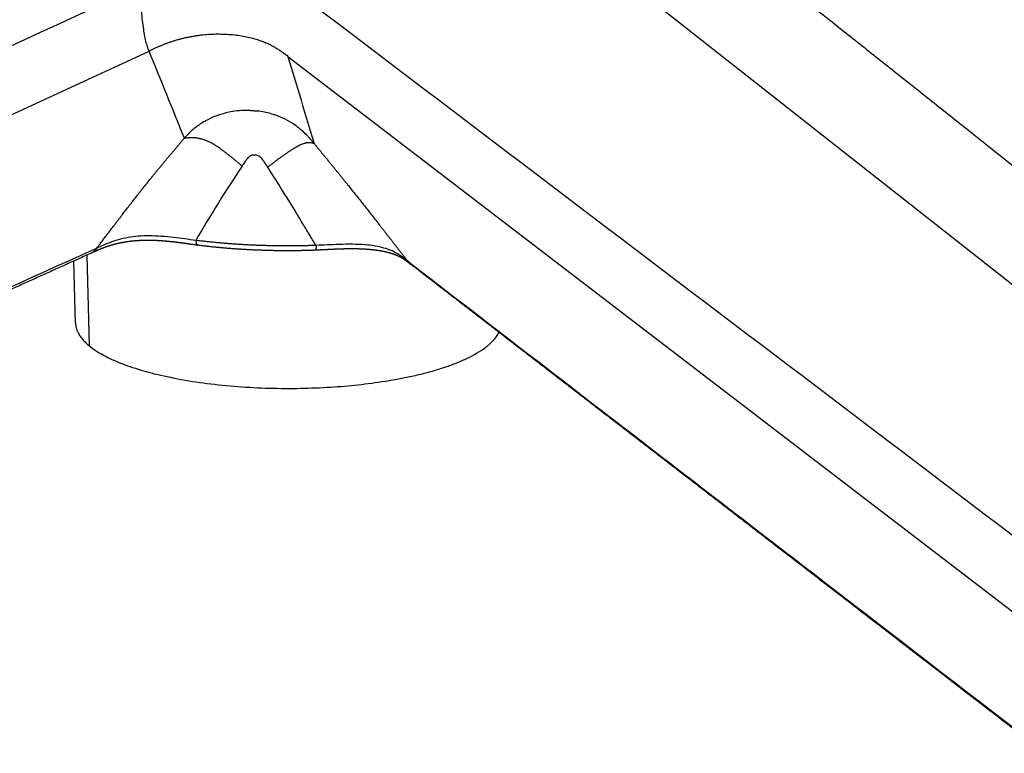
# Model space of a CAD drawing. Units: millimetres. Extents: x 0 to 1808, y 0 to 1947.
# Drawn here: x 276 to 349, y 139 to 194 of the extents above; entities that cross this region are included whole.
import ezdxf

# ---------------------------------------------------------------- set-up
doc = ezdxf.new("R2010")
doc.units = ezdxf.units.MM
doc.header["$MEASUREMENT"] = 0
doc.layers.add('Sobre 3000_600$Metal', color=252, linetype='Continuous', true_color=0x696969)

msp = doc.modelspace()

# ---------------------------------------------------------------- linework, layer by layer
at = {"layer": 'Sobre 3000_600$Metal'}
for p, q in [((441.046, 101.772), (309.485, 205.496)), ((190.967, 147.428), (285.601, 191.272)), ((295.88, 190.861), (362.272, 139.975)), ((280.155, 171.11), (280.028, 175.712)), ((281.176, 169.425), (281.002, 176.151))]:
    msp.add_line(p, q, dxfattribs=at)
for centre, radius, start, end in [((66949.679, -144841.561), 159624.85, 114.68529612, 114.72269908), ((-70072.299, -92558.148), 116426.068, 52.77260039, 52.81373648), ((-7372.518, -2905.305), 8260.483, 21.9677178, 22.0160536), ((1888.303, 666.394), 1661.909, 196.626795, 196.858787), ((292.774, 180.646), 6.218, 105.07835, 118.79663), ((292.842, 180.416), 6.458, 100.74594, 105.13118), ((292.851, 180.342), 6.532, 89.36469, 100.70201), ((292.848, 180.356), 6.518, 89.17479, 89.33599), ((292.85, 180.389), 6.485, 87.64773, 89.18464), ((292.858, 180.458), 6.416, 73.90416, 83.04291), ((292.47, 181.212), 5.575, 119.29894, 124.22281), ((292.898, 180.618), 6.251, 70.53548, 73.85008), ((293.019, 180.938), 5.909, 55.80057, 70.60988), ((292.837, 180.85), 6.09, 134.74752, 139.41878), ((292.311, 181.4), 5.329, 131.27185, 134.08618), ((292.298, 181.421), 5.305, 127.44233, 131.31806), ((292.453, 181.23), 5.551, 125.8908, 127.51695), ((293.067, 181.037), 5.8, 47.29581, 55.63734), ((292.614, 180.528), 6.482, 44.30477, 47.40813), ((291.79, 179.712), 7.641, 42.40995, 44.36481), ((291.186, 179.103), 8.497, 40.1828, 41.5545), ((305.524, 174.225), 15.58, 145.32233, 146.82275), ((295.565, 181.141), 3.454, 141.49031, 145.68544), ((293.452, 182.952), 0.6, 51.01146, 55.54184), ((292.831, 182.363), 1.457, 36.65103, 43.66244), ((288.875, 179.475), 6.356, 33.07384, 35.44253), ((390.372, 118.052), 117.337, 146.53764, 149.70598), ((289.698, 177.208), 0.641, 177.01973, 193.78922), ((289.297, 177.071), 0.2, 254.91216, 262.91225), ((305.781, 176.483), 1.299, 215.98539, 232.22873)]:
    msp.add_arc(centre, radius, start, end, dxfattribs=at)
for points, weights, degree in [([(326.38, 201.215), (349.296, 182.985), (373.277, 163.907), (398.401, 143.921)], [2065.14357181, 2019.2076049, 1973.27066288, 1927.33249676], 3), ([(295.88, 190.861), (294.619, 191.828), (293.312, 192.83), (289.308, 192.99), (287.42, 192.115), (285.601, 191.272)], [2047.28274935, 2049.74728702, 2052.30833305, 2052.9122563, 2050.83030737, 2048.82724091], 5), ([(295.88, 190.861), (295.876, 190.876), (295.871, 190.891), (295.867, 190.906), (295.862, 190.921), (295.858, 190.935)], [2047.28274935, 2047.23469827, 2047.18690498, 2047.13940315, 2047.0922248, 2047.0454003], 5), ([(293.116, 186.869), (293.123, 186.868), (293.13, 186.868), (293.138, 186.868), (293.145, 186.867), (293.152, 186.867)], [2069.53973068, 2069.53861475, 2069.53749614, 2069.53637486, 2069.53525088, 2069.53412422], 5), ([(293.152, 186.867), (293.19, 186.865), (293.228, 186.863), (293.266, 186.861)], [2069.53416481, 2069.52827534, 2069.52230461, 2069.5162502], 3), ([(293.266, 186.861), (293.271, 186.86), (293.276, 186.86), (293.28, 186.86), (293.285, 186.859), (293.29, 186.859)], [2069.51620084, 2069.51545029, 2069.51469858, 2069.51394572, 2069.5131917, 2069.51243653], 5), ([(293.29, 186.859), (293.32, 186.857), (293.35, 186.855), (293.38, 186.852)], [2069.51248793, 2069.50764331, 2069.5027454, 2069.49779299], 3), ([(293.38, 186.852), (293.403, 186.85), (293.426, 186.848), (293.449, 186.846), (293.471, 186.844), (293.494, 186.842)], [2069.49773572, 2069.4939872, 2069.49021052, 2069.48640526, 2069.48257095, 2069.47870706], 5), ([(293.494, 186.842), (293.532, 186.838), (293.57, 186.834), (293.608, 186.83)], [2069.47876393, 2069.47231088, 2069.46576782, 2069.45913229], 3), ([(293.608, 186.83), (293.613, 186.829), (293.619, 186.828), (293.624, 186.828), (293.63, 186.827), (293.635, 186.826)], [2069.45908581, 2069.45813302, 2069.45717843, 2069.45622206, 2069.45526388, 2069.45430389], 5), ([(289.742, 186.074), (289.749, 186.078), (289.757, 186.082), (289.764, 186.087), (289.771, 186.091), (289.779, 186.095)], [2069.72289193, 2069.72337439, 2069.72385573, 2069.7243358, 2069.72481442, 2069.72529142], 5), ([(288.549, 185.175), (288.567, 185.193), (288.585, 185.21), (288.603, 185.228)], [2069.71208715, 2069.70870694, 2069.70561823, 2069.7028102], 3), ([(289.199, 185.727), (289.214, 185.738), (289.228, 185.748), (289.243, 185.758)], [2069.68797241, 2069.68870462, 2069.68946641, 2069.69025465], 3), ([(289.243, 185.758), (289.261, 185.771), (289.279, 185.784), (289.297, 185.796), (289.316, 185.809), (289.335, 185.822)], [2069.69031243, 2069.69129459, 2069.69232736, 2069.69340757, 2069.6945318, 2069.69569638], 5), ([(292.484, 182.75), (291.454, 183.61), (290.376, 184.546), (289.602, 184.92), (288.933, 184.868), (288.212, 184.812)], [2073.17278763, 2073.20663298, 2073.32582082, 2072.7183492, 2071.32417404, 2069.82383131], 5), ([(297.818, 184.417), (297.465, 184.512), (297.137, 184.601), (296.514, 184.284), (295.411, 183.439), (294.379, 182.669)], [2068.35842525, 2070.01566064, 2071.55569299, 2072.3743279, 2072.59270125, 2072.87867082], 5), ([(297.431, 184.865), (297.47, 184.824), (297.507, 184.782), (297.545, 184.739)], [2068.35739825, 2068.35154451, 2068.34722857, 2068.34458482], 3), ([(297.678, 184.585), (297.725, 184.53), (297.772, 184.473), (297.818, 184.417)], [2068.34254904, 2068.34461554, 2068.34980795, 2068.35842526], 3), ([(293.853, 183.399), (293.848, 183.403), (293.844, 183.407), (293.839, 183.411), (293.834, 183.415), (293.83, 183.419)], [2072.76733426, 2072.76699011, 2072.76667316, 2072.76638035, 2072.7661092, 2072.76585836], 5), ([(293.885, 183.369), (293.875, 183.379), (293.865, 183.389), (293.853, 183.399)], [2072.77018285, 2072.76908518, 2072.76814017, 2072.76729087], 3), ([(294.252, 182.866), (294.249, 182.87), (294.247, 182.873), (294.245, 182.877), (294.242, 182.88), (294.24, 182.885)], [2072.84500524, 2072.84437794, 2072.84381941, 2072.8432635, 2072.84265721, 2072.8419612], 5), ([(294.379, 182.669), (294.329, 182.747), (294.287, 182.812), (294.252, 182.866)], [2072.87855616, 2072.86510005, 2072.85397154, 2072.84499327], 3), ([(289.077, 177.05), (289.076, 177.052), (289.076, 177.053), (289.075, 177.055)], [2075.84513344, 2075.84302484, 2075.84093593, 2075.83886703], 3), ([(289.077, 177.05), (289.104, 176.955), (289.158, 176.91), (289.216, 176.887)], [2075.84511243, 2075.96350049, 2076.14395727, 2076.33001596], 3), ([(289.305, 176.871), (289.298, 176.871), (289.291, 176.871), (289.284, 176.871)], [2076.60003058, 2076.5797504, 2076.55955227, 2076.53946395], 3), ([(289.305, 176.871), (289.305, 176.871), (289.306, 176.871), (289.307, 176.871)], [2076.60001736, 2076.6024739, 2076.60493164, 2076.60739053], 3), ([(280.155, 171.11), (280.179, 170.239), (281.176, 169.425)], [1875.868187, 1949.33728314, 2090.28331123], 2)]:
    msp.add_rational_spline(points, weights, degree=degree, dxfattribs=at)
for points, knots in [([(285.601, 191.272), (285.556, 191.385), (285.464, 191.618), (285.308, 192.199), (285.155, 193.117), (285.046, 194.143), (284.975, 195.149), (284.947, 195.707), (284.929, 196.033)], [0, 0, 0, 0, 0.363458, 0.75141, 1.802387, 3.151838, 3.846396, 4.827494, 4.827494, 4.827494, 4.827494]), ([(293.792, 183.447), (293.756, 183.472), (293.678, 183.515), (293.505, 183.569), (293.324, 183.574), (293.156, 183.531), (293.047, 183.478), (292.948, 183.397), (292.893, 183.33), (292.862, 183.292)], [0, 0, 0, 0, 0.129948, 0.267671, 0.539018, 0.664905, 0.786635, 0.900262, 1.046177, 1.046177, 1.046177, 1.046177]), ([(297.954, 176.869), (297.79, 177.143), (297.47, 177.677), (296.824, 178.744), (295.808, 180.41), (294.931, 181.807), (294.379, 182.669)], [0, 0, 0, 0, 0.958698, 1.864717, 3.743763, 6.813087, 6.813087, 6.813087, 6.813087]), ([(289.058, 177.241), (288.517, 177.309), (287.658, 177.431), (286.236, 177.572), (285.097, 177.594), (284.039, 177.464), (283.311, 177.295), (282.538, 177.03), (282.021, 176.798), (281.729, 176.667)], [0, 0, 0, 0, 1.634911, 2.600068, 4.28875, 5.042796, 5.792082, 6.529447, 7.490667, 7.490667, 7.490667, 7.490667]), ([(109.74, 99.316), (110.919, 99.848), (113.469, 100.996), (117.386, 102.747), (123.026, 105.274), (132.075, 109.335), (153.12, 118.782), (186.82, 133.93), (232.549, 154.51), (264.919, 169.091), (281.729, 176.667)], [0, 0, 0, 0, 3.882316, 8.387409, 12.872881, 22.423251, 38.142495, 82.07694, 133.26822, 188.582754, 188.582754, 188.582754, 188.582754]), ([(304.73, 175.72), (304.528, 175.876), (304.166, 176.153), (303.581, 176.476), (302.984, 176.694), (302.304, 176.842), (301.526, 176.93), (300.633, 176.96), (299.429, 176.939), (298.525, 176.891), (297.954, 176.869)], [0, 0, 0, 0, 0.767324, 1.36386, 1.999706, 2.669155, 3.448163, 4.346876, 5.346153, 7.061081, 7.061081, 7.061081, 7.061081]), ([(304.73, 175.72), (310.845, 171.005), (322.671, 161.888), (345.278, 144.467), (373.751, 122.54), (397.739, 104.09), (412.176, 93.003), (415.856, 90.176), (419.567, 87.334), (422.047, 85.43), (423.291, 84.47)], [0, 0, 0, 0, 23.16328, 44.79818, 85.620072, 130.976695, 135.586739, 140.228657, 144.897578, 149.609632, 149.609632, 149.609632, 149.609632])]:
    msp.add_open_spline(points, degree=3, knots=knots, dxfattribs=at)
for points, weights, degree, knots in [([(281.729, 176.667), (282.723, 177.977), (283.711, 179.286), (285.837, 181.987), (286.972, 183.371), (288.211, 184.811)], [2074.3873287, 2073.57005113, 2072.72736496, 2071.16330773, 2070.45076687, 2069.82418391], 3, [0, 0, 0, 0, 0.5, 0.5, 1, 1, 1, 1]), ([(297.819, 184.417), (299.096, 182.869), (300.291, 181.387), (302.572, 178.502), (303.647, 177.117), (304.73, 175.72)], [2068.35849677, 2068.59596178, 2068.95155548, 2069.85082946, 2070.38102325, 2070.88683252], 3, [0, 0, 0, 0, 0.5, 0.5, 1, 1, 1, 1]), ([(294.053, 183.16), (294.053, 183.16), (294.053, 183.16), (294.04, 183.179), (294.021, 183.205), (294, 183.232)], [2072.79816301, 2072.79816291, 2072.7981628, 2072.79541834, 2072.79159649, 2072.78773868], 3, [0.24999883, 0.24999883, 0.24999883, 0.24999883, 0.25, 0.25, 0.28124973, 0.28124973, 0.28124973, 0.28124973]), ([(294.24, 182.885), (294.24, 182.885), (294.24, 182.885), (294.23, 182.899), (294.222, 182.912), (294.211, 182.928), (294.207, 182.935), (294.201, 182.943)], [2072.84196608, 2072.84196607, 2072.84196607, 2072.83959983, 2072.83739975, 2072.83488859, 2072.83372989, 2072.83236757], 3, [0.12499998, 0.12499998, 0.12499998, 0.12499998, 0.125, 0.125, 0.15625, 0.15625, 0.16352735, 0.16352735, 0.16352735, 0.16352735]), ([(289.265, 176.873), (288.889, 176.921), (288.23, 177.017), (287.872, 177.063), (287.719, 177.083), (287.566, 177.102), (287.413, 177.119), (287.037, 177.163), (286.66, 177.195), (286.282, 177.216), (286.212, 177.22), (286.143, 177.223), (286.073, 177.226), (285.766, 177.239), (285.459, 177.241), (285.151, 177.233), (284.913, 177.226), (284.674, 177.211), (284.437, 177.189), (284.416, 177.187), (284.395, 177.185), (284.374, 177.183), (284.137, 177.159), (283.902, 177.127), (283.668, 177.084), (283.447, 177.045), (283.228, 176.996), (283.012, 176.938), (282.93, 176.917), (282.849, 176.893), (282.769, 176.869), (282.583, 176.813), (282.399, 176.75), (282.218, 176.68), (282.204, 176.675), (282.191, 176.669), (282.177, 176.664), (282.177, 176.664), (282.177, 176.664), (282.177, 176.664), (281.882, 176.549), (281.636, 176.438), (281.337, 176.303)], [2076.50816093, 2076.67196901, 2077.03280866, 2077.21365516, 2077.17379013, 2077.17379013, 2077.21365516, 2076.58621686, 2076.58621686, 2077.21365516, 2077.2308859, 2077.24650202, 2077.26035281, 2076.44020952, 2076.44020952, 2077.26035281, 2076.51557595, 2076.51557595, 2077.26035281, 2077.25397891, 2077.24737678, 2077.24054642, 2076.18878718, 2076.18878718, 2077.24054642, 2076.04957258, 2076.04957258, 2077.24054642, 2077.055461, 2077.055461, 2077.24054642, 2076.31025658, 2076.31025658, 2077.24054642, 2077.22336231, 2077.20615142, 2077.18891826, 2077.1888995, 2077.18888168, 2077.18886479, 2076.80843429, 2076.47606639, 2076.10624944], 3, [0.012908, 0.012908, 0.012908, 0.012908, 1.773798, 1.773798, 1.773798, 2.236252, 2.236252, 2.236252, 3.371963, 3.371963, 3.371963, 3.618027, 3.618027, 3.618027, 4.539773, 4.539773, 4.539773, 5.25584, 5.25584, 5.25584, 5.330672, 5.330672, 5.330672, 6.04437, 6.04437, 6.04437, 6.716413, 6.716413, 6.716413, 6.969334, 6.969334, 6.969334, 7.551668, 7.551668, 7.551668, 7.622038, 7.622038, 7.622038, 7.622111, 7.622111, 7.622111, 9.095378, 9.095378, 9.095378, 9.095378]), ([(297.954, 176.869), (297.686, 176.859), (297.04, 176.839), (295.528, 176.818), (292.769, 176.874), (290.458, 177.066), (289.058, 177.241)], [2074.34561674, 2074.30731512, 2074.23230223, 2074.1547341, 2074.35809495, 2075.06983481, 2075.71934199], 3, [0, 0, 0, 0, 0.089349, 0.214351, 0.49968, 1, 1, 1, 1]), ([(281.729, 176.667), (281.659, 176.555), (281.53, 176.412), (281.376, 176.32), (281.32, 176.295)], [2074.3873287, 2074.49129098, 2074.66957271, 2074.86652269, 2074.93567613], 3, [0, 0, 0, 0, 0.3070065, 0.4679941, 0.4679941, 0.4679941, 0.4679941]), ([(289.245, 176.878), (289.245, 176.878), (289.236, 176.88), (289.226, 176.883), (289.216, 176.887)], [2076.4205396, 2076.42053774, 2076.39038261, 2076.36013498, 2076.33003579], 3, [-0.50000558, -0.50000558, -0.50000558, -0.50000558, -0.5000026, -0.45175357, -0.45175357, -0.45175357, -0.45175357]), ([(297.916, 176.511), (297.526, 176.495), (297.136, 176.486), (296.587, 176.473), (296.038, 176.471), (294.782, 176.466), (293.526, 176.52), (291.392, 176.608), (289.273, 176.872)], [1, 0.9999707686, 1, 0.999946840828, 1, 0.999737191726, 1, 0.999145309061, 1], 2, [0, 0, 0, 0.779726, 0.779726, 1.877895, 1.877895, 4.390439, 4.390439, 8.659999, 8.659999, 8.659999]), ([(297.954, 176.869), (297.963, 176.709), (297.956, 176.565), (297.935, 176.523), (297.923, 176.512), (297.919, 176.511), (297.916, 176.511)], [2074.34563246, 2074.38507896, 2074.61937954, 2074.95504239, 2075.12633089, 2075.17071935, 2075.21565907], 3, [0.0000025, 0.0000025, 0.0000025, 0.0000025, 0.3080524, 0.5000026, 0.5000056, 0.5654687, 0.5654687, 0.5654687, 0.5654687]), ([(304.955, 175.48), (304.87, 175.547), (304.784, 175.613), (304.697, 175.677), (304.609, 175.74), (304.519, 175.801), (304.493, 175.818), (304.467, 175.835), (304.441, 175.852), (304.415, 175.869), (304.388, 175.885), (304.314, 175.932), (304.237, 175.975), (304.16, 176.017), (304.081, 176.055), (304.001, 176.091), (303.982, 176.1), (303.963, 176.108), (303.944, 176.116), (303.925, 176.124), (303.905, 176.133), (303.858, 176.152), (303.812, 176.171), (303.765, 176.189), (303.717, 176.206), (303.67, 176.222), (303.67, 176.222), (303.67, 176.222), (303.67, 176.222), (303.67, 176.222), (303.67, 176.222), (303.62, 176.239), (303.57, 176.256), (303.52, 176.272), (303.47, 176.287), (303.419, 176.301), (303.347, 176.322), (303.274, 176.341), (303.2, 176.36), (303.127, 176.377), (303.053, 176.393), (303.001, 176.405), (302.948, 176.415), (302.895, 176.426), (302.843, 176.436), (302.79, 176.445), (302.663, 176.468), (302.536, 176.488), (302.409, 176.506), (302.281, 176.522), (302.153, 176.536), (302.055, 176.546), (301.957, 176.556), (301.859, 176.564), (301.76, 176.572), (301.662, 176.578), (301.599, 176.582), (301.536, 176.586), (301.474, 176.59), (301.411, 176.593), (301.348, 176.595), (301.225, 176.601), (301.102, 176.605), (300.978, 176.608), (300.855, 176.609), (300.732, 176.61), (300.653, 176.611), (300.574, 176.611), (300.495, 176.61), (300.416, 176.61), (300.337, 176.609), (300.24, 176.608), (300.143, 176.606), (300.045, 176.604), (299.948, 176.602), (299.851, 176.599), (299.74, 176.595), (299.628, 176.591), (299.516, 176.587), (299.404, 176.583), (299.292, 176.577), (299.094, 176.569), (298.784, 176.553), (298.435, 176.534), (298.122, 176.519), (297.918, 176.511)], [1, 0.99978915545, 0.999683733175, 0.999683733175, 0.99978915545, 1, 0.999920191384, 0.999880287076, 0.999880287076, 0.999920191384, 1, 0.99912665675, 0.998689985126, 0.998689985126, 0.99912665675, 1, 1.00001829709, 1.00003650208, 1.00005461298, 1.00007262784, 1.00009054467, 0.999896565113, 0.999799575332, 0.999799575332, 0.999896565113, 1.00009054467, 1.00009054727, 1.00009055018, 1.00009055319, 1.00009055606, 1.00009055859, 0.9999430842, 0.999869347007, 0.999869347007, 0.9999430842, 1.00009055859, 0.999886657399, 0.999784706805, 0.999784706805, 0.999886657399, 1.00009055859, 1.00002160323, 0.999987125552, 0.999987125552, 1.00002160323, 1.00009055859, 0.999846876879, 0.999725036024, 0.999725036024, 0.999846876879, 1.00009055859, 1.00000169732, 0.999957266679, 0.999957266679, 1.00000169732, 1.00009055859, 1.00006462165, 1.00005165319, 1.00005165319, 1.00006462165, 1.00009055859, 1.00002366546, 0.999990218901, 0.999990218901, 1.00002366546, 1.00009055859, 1.00007369296, 1.00006526014, 1.00006526014, 1.00007369296, 1.00009055859, 1.00007426965, 1.00006612517, 1.00006612517, 1.00007426965, 1.00009055859, 1.00007982384, 1.00007445646, 1.00007445646, 1.00007982384, 1.00009055859, 1.00007365736, 1.00004380739, 1.00001018156, 0.999981952764, 0.999968293877], 5, [0, 0, 0, 0, 0, 0, 0.541188, 0.541188, 0.541188, 0.541188, 0.541188, 0.697067, 0.697067, 0.697067, 0.697067, 0.697067, 1.136458, 1.136458, 1.136458, 1.136458, 1.136458, 1.354997, 1.354997, 1.354997, 1.354997, 1.354997, 1.606624, 1.606624, 1.606624, 1.606624, 1.606624, 1.606661, 1.606661, 1.606661, 1.606661, 1.606661, 1.869271, 1.869271, 1.869271, 1.869271, 1.869271, 2.246956, 2.246956, 2.246956, 2.246956, 2.246956, 2.515222, 2.515222, 2.515222, 2.515222, 2.515222, 3.158103, 3.158103, 3.158103, 3.158103, 3.158103, 3.651643, 3.651643, 3.651643, 3.651643, 3.651643, 3.965986, 3.965986, 3.965986, 3.965986, 3.965986, 4.582352, 4.582352, 4.582352, 4.582352, 4.582352, 4.977486, 4.977486, 4.977486, 4.977486, 4.977486, 5.46284, 5.46284, 5.46284, 5.46284, 5.46284, 6.02239, 6.02239, 6.02239, 6.02239, 6.02239, 7.627665, 7.627665, 7.627665, 7.627665, 7.627665, 7.627665]), ([(281.32, 176.295), (277.274, 174.469), (273.228, 172.644), (269.185, 170.819), (261.997, 167.576), (254.74, 164.302), (247.414, 160.996), (240.335, 157.802), (233.172, 154.571), (225.923, 151.301), (222.348, 149.688), (218.759, 148.069), (215.155, 146.443), (211.507, 144.798), (207.849, 143.147), (204.18, 141.493), (200.426, 139.8), (196.662, 138.102), (192.887, 136.399), (189.046, 134.667), (185.191, 132.929), (181.321, 131.184), (177.423, 129.426), (173.507, 127.66), (169.573, 125.886), (165.649, 124.117), (161.703, 122.338), (157.737, 120.55), (155.768, 119.662), (153.793, 118.772), (151.812, 117.879), (149.839, 116.99), (147.861, 116.098), (145.877, 115.204), (143.896, 114.311), (141.909, 113.415), (139.918, 112.518), (137.924, 111.619), (135.925, 110.718), (133.922, 109.815), (131.909, 108.908), (129.893, 108), (127.873, 107.09), (126.858, 106.632), (125.842, 106.174), (124.825, 105.716), (123.804, 105.256), (122.781, 104.795), (121.758, 104.334), (120.73, 103.871), (119.701, 103.408), (118.672, 102.944), (117.636, 102.477), (116.6, 102.01), (115.562, 101.543), (115.041, 101.308), (114.52, 101.073), (113.999, 100.839), (113.476, 100.603), (112.953, 100.367), (112.429, 100.132), (111.904, 99.895), (111.379, 99.658), (110.853, 99.421), (110.333, 99.188), (109.814, 98.954), (109.295, 98.72)], [2074.93567245, 2070.009296, 2065.1084195, 2060.23301678, 2051.62299593, 2043.00350046, 2034.3746739, 2026.10726666, 2017.80996478, 2009.48275284, 2005.4013604, 2001.32006547, 1997.23888306, 1993.12548682, 1989.01725745, 1984.91419574, 1980.73387789, 1976.55962315, 1972.39145223, 1968.16849355, 1963.948351, 1959.73104105, 1955.50036256, 1951.26924932, 1947.03772527, 1942.8342191, 1938.6270312, 1934.41618442, 1932.33206726, 1930.2468466, 1928.16052564, 1926.08596628, 1924.0107483, 1921.93487516, 1919.86517138, 1917.79525198, 1915.72512064, 1913.65558117, 1911.58627341, 1909.51720237, 1907.44311313, 1905.36969774, 1903.29695966, 1902.25701369, 1901.21732193, 1900.17788671, 1899.13509593, 1898.09261218, 1897.05043173, 1896.00421222, 1894.95836422, 1893.91289866, 1892.86265376, 1891.81281573, 1890.76335621, 1890.23667228, 1889.71013234, 1889.18376518, 1888.65594392, 1888.1281724, 1887.60037037, 1887.07101221, 1886.54197084, 1886.01344913, 1886.01302903, 1886.01302903, 1886.01344913], 3, [14.792937, 14.792937, 14.792937, 14.792937, 35.456115, 35.456115, 35.456115, 71.670719, 71.670719, 71.670719, 106.534615, 106.534615, 106.534615, 123.68458, 123.68458, 123.68458, 140.94854, 140.94854, 140.94854, 158.490807, 158.490807, 158.490807, 176.226972, 176.226972, 176.226972, 194.010449, 194.010449, 194.010449, 211.694759, 211.694759, 211.694759, 220.460268, 220.460268, 220.460268, 229.18414, 229.18414, 229.18414, 237.886175, 237.886175, 237.886175, 246.586108, 246.586108, 246.586108, 255.303822, 255.303822, 255.303822, 259.675433, 259.675433, 259.675433, 264.058934, 264.058934, 264.058934, 268.456724, 268.456724, 268.456724, 272.871464, 272.871464, 272.871464, 275.085755, 275.085755, 275.085755, 277.305195, 277.305195, 277.305195, 279.53016, 279.53016, 279.53016, 281.238732, 281.238732, 281.238732, 281.238732]), ([(423.643, 83.979), (423.285, 84.255), (422.927, 84.531), (422.569, 84.807), (422.198, 85.092), (421.827, 85.378), (421.457, 85.662), (421.089, 85.946), (420.72, 86.23), (420.352, 86.514), (419.984, 86.796), (419.617, 87.079), (419.251, 87.361), (418.521, 87.923), (417.791, 88.485), (417.063, 89.046), (416.338, 89.604), (415.615, 90.161), (414.892, 90.718), (414.173, 91.271), (413.455, 91.824), (412.737, 92.377), (412.023, 92.927), (411.31, 93.476), (410.597, 94.025), (409.18, 95.117), (407.766, 96.206), (406.355, 97.292), (404.952, 98.373), (403.553, 99.451), (402.157, 100.526), (400.764, 101.599), (399.376, 102.669), (397.991, 103.736), (396.606, 104.803), (395.225, 105.867), (393.848, 106.928), (392.467, 107.992), (391.091, 109.052), (389.719, 110.11), (386.958, 112.237), (384.215, 114.352), (381.488, 116.453), (378.758, 118.557), (376.044, 120.65), (373.344, 122.731), (370.666, 124.795), (368.002, 126.85), (365.349, 128.895), (362.745, 130.903), (360.151, 132.903), (357.566, 134.896), (355.042, 136.843), (352.527, 138.782), (350.023, 140.713), (347.55, 142.62), (345.09, 144.518), (342.642, 146.406), (337.684, 150.23), (332.794, 154.001), (327.971, 157.722), (322.987, 161.567), (318.06, 165.368), (313.189, 169.127), (310.453, 171.238), (307.719, 173.348), (304.986, 175.457)], [1, 0.999999720331, 0.999999720331, 1, 1.00034630351, 1.00069276337, 1.00103948414, 1.00138518574, 1.00173093856, 1.00207670017, 1.0024215092, 1.00276640082, 1.00311138997, 1.00379880815, 1.00448649539, 1.00517443625, 1.00585924641, 1.00654429296, 1.00722958091, 1.00791222314, 1.00859506263, 1.00927809686, 1.00995893309, 1.01063993082, 1.01132109063, 1.01267872424, 1.01403678407, 1.01539526746, 1.01675046373, 1.01810579725, 1.01946126674, 1.02081712363, 1.0221728259, 1.023528372, 1.02488795849, 1.02624710081, 1.02760579784, 1.02897219771, 1.03033786286, 1.03170279209, 1.03446055774, 1.0372158734, 1.03996873059, 1.0427399359, 1.04551082425, 1.04828138677, 1.05104319395, 1.05380681519, 1.05657224448, 1.05930179515, 1.06203529464, 1.06477273533, 1.06745958519, 1.07014979055, 1.07284335146, 1.07551581766, 1.07818833018, 1.08086088351, 1.08631365899, 1.09174675054, 1.09716016574, 1.10281023372, 1.10845408785, 1.11409167276, 1.11728323921, 1.12049145676, 1.12371633436], 3, [0, 0, 0, 0, 1.356354, 1.356354, 1.356354, 3.581325, 3.581325, 3.581325, 5.800773, 5.800773, 5.800773, 8.01507, 8.01507, 8.01507, 12.429823, 12.429823, 12.429823, 16.827625, 16.827625, 16.827625, 21.211138, 21.211138, 21.211138, 25.582761, 25.582761, 25.582761, 34.300496, 34.300496, 34.300496, 43.000448, 43.000448, 43.000448, 51.702501, 51.702501, 51.702501, 60.426391, 60.426391, 60.426391, 69.191916, 69.191916, 69.191916, 86.876255, 86.876255, 86.876255, 104.659757, 104.659757, 104.659757, 122.395945, 122.395945, 122.395945, 139.938231, 139.938231, 139.938231, 157.202208, 157.202208, 157.202208, 174.352188, 174.352188, 174.352188, 209.216113, 209.216113, 209.216113, 245.430742, 245.430742, 245.430742, 266.089392, 266.089392, 266.089392, 266.089392]), ([(281.176, 169.425), (286.82, 164.813), (301.661, 166.611), (310.15, 167.639), (311.502, 170.429)], [2090.28331123, 1466.12661654, 2079.96889368, 1682.98575672, 1817.44367141], 2, [0, 0, 0, 1.570796, 1.570796, 2.602231, 2.602231, 2.602231])]:
    msp.add_rational_spline(points, weights, degree=degree, knots=knots, dxfattribs=at)

doc.saveas('drawing.dxf')
